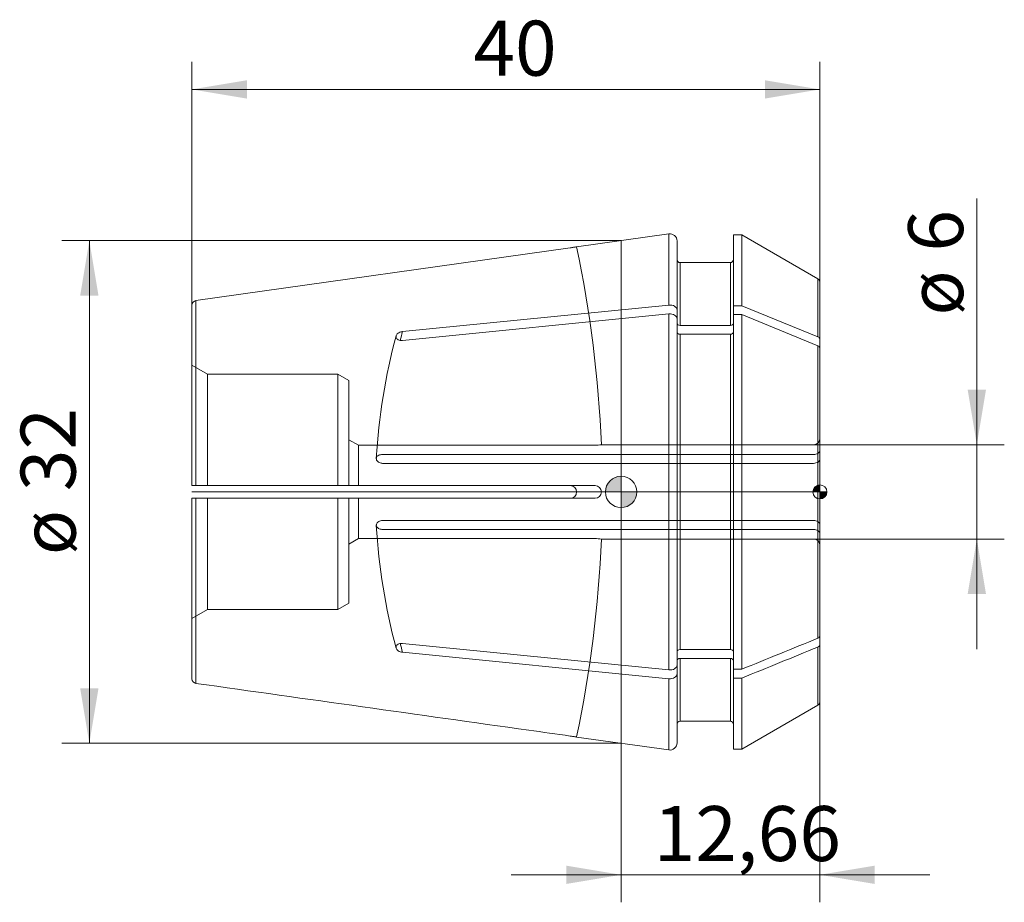
# Model space of a CAD drawing. Units: millimetres. Extents: x -38.3 to 24.4, y -26.1 to 30.1.
import ezdxf
from ezdxf.enums import TextEntityAlignment as Align
from ezdxf.lldxf.tags import DXFTag

# ---------------------------------------------------------------- set-up
doc = ezdxf.new("R2010")
doc.units = ezdxf.units.MM
for name, color, linetype, lineweight in [('SK1', 4, 'Continuous', 18), ('SK2', 7, 'Continuous', 15), ('SK3', 1, 'HIDDEN2', 15), ('SK4', 2, 'Continuous', 13)]:
    doc.layers.add(name, color=color, linetype=linetype, lineweight=lineweight)
doc.styles.add('SEACAD_Solid_Edge_ISO', font='seiso.ttf')
tags = doc.linetypes.add('HIDDEN2', pattern=[4.7625, 3.175, -1.5875]).pattern_tags.tags
tags[6:7] = [DXFTag(74, 4), DXFTag(75, 0), DXFTag(340, '0'), DXFTag(46, 0.0), DXFTag(50, 0.0), DXFTag(44, 0.0), DXFTag(45, 0.0)]
tags[4:5] = [DXFTag(74, 4), DXFTag(75, 0), DXFTag(340, '0'), DXFTag(46, 0.0), DXFTag(50, 0.0), DXFTag(44, 0.0), DXFTag(45, 0.0)]
doc.dimstyles.new('DIN', dxfattribs={"dimtxt": 3.5, "dimasz": 3.5, "dimexe": 1.75, "dimexo": 0, "dimgap": 1.75, "dimtad": 1, "dimtxsty": 'SEACAD_Solid_Edge_ISO', "dimblk1": '_SE_FILLED', "dimblk2": '_SE_FILLED', "dimsah": 1, "dimcen": 1.75, "dimadec": 3, "dimazin": 0, "dimtfac": 1, "dimtmove": 0, "dimatfit": 3, "dimfxl": 1, "dimtolj": 1, "dimarcsym": 0})

# ---------------------------------------------------------------- blocks, each defined once
blk = doc.blocks.new('DMBLK41')
at = {"layer": 'SK2', "linetype": 'Continuous'}
for points in [[(-23.84, 26.207), (-27.34, 25.624), (-23.84, 25.041)], [(9.16, 26.207), (9.16, 25.041), (12.66, 25.624)]]:
    blk.add_hatch(color=136, dxfattribs=at).paths.add_polyline_path(points)
at = {"layer": 'SK2', "color": 136, "linetype": 'Continuous'}
for p, q in [((-27.34, 11.89), (-27.34, 27.374)), ((12.66, 13.355), (12.66, 27.374)), ((-27.34, 25.624), (12.66, 25.624))]:
    blk.add_line(p, q, dxfattribs=at)
at = {"layer": 'SK2', "color": 136, "linetype": 'Continuous', "style": 'SEACAD_Solid_Edge_ISO'}
blk.add_text('40', height=3.5, dxfattribs=at).set_placement((-9.408, 29.999), align=Align.TOP_LEFT)
blk = doc.blocks.new('_SE_FILLED')
at = {"color": 0}
blk.add_line((0, 0), (-1, 0), dxfattribs=at)
blk.add_solid([(0, 0), (-1, -0.1665), (-1, 0.1665), (0, 0)], dxfattribs=at)
blk = doc.blocks.new('Nullpunkt')
at = {"layer": 'SK2', "linetype": 'Continuous'}
h = blk.add_hatch(color=7, dxfattribs=at)
edge = h.paths.add_edge_path()
edge.add_line((-1, 0), (0, 0))
edge.add_line((0, 0), (0, 1))
edge.add_arc((0, 0), 1, 90, 180)
h = blk.add_hatch(color=7, dxfattribs=at)
edge = h.paths.add_edge_path()
edge.add_arc((0, 0), 1, 270, 360)
edge.add_line((1, 0), (0, 0))
edge.add_line((0, 0), (0, -1))
at = {"layer": 'SK1', "linetype": 'Continuous'}
for p, q in [((0, 1), (0, -1)), ((-1, 0), (1, 0))]:
    blk.add_line(p, q, dxfattribs=at)
blk.add_point((0, 0), dxfattribs=at)
blk.add_point((0, 0), dxfattribs=at)
at = {"layer": 'SK2', "color": 7, "linetype": 'Continuous'}
blk.add_circle((0, 0), 1, dxfattribs=at)
blk = doc.blocks.new('Einfügepunkt')
at = {"layer": 'SK2', "linetype": 'Continuous'}
h = blk.add_hatch(color=7, dxfattribs=at)
edge = h.paths.add_edge_path()
edge.add_line((-0.45, 0), (0, 0))
edge.add_line((0, 0), (0, 0.45))
edge.add_arc((0, 0), 0.45, 90, 180)
h = blk.add_hatch(color=7, dxfattribs=at)
edge = h.paths.add_edge_path()
edge.add_arc((0, 0), 0.45, 270, 360)
edge.add_line((0.45, 0), (0, 0))
edge.add_line((0, 0), (0, -0.45))
at = {"layer": 'SK1', "linetype": 'Continuous'}
for p, q in [((-0.45, 0), (0.45, 0)), ((0, 0.45), (0, -0.45))]:
    blk.add_line(p, q, dxfattribs=at)
at = {"layer": 'SK2', "color": 7, "linetype": 'Continuous'}
blk.add_circle((0, 0), 0.45, dxfattribs=at)
blk.add_point((0, 0), dxfattribs=at)
blk.add_point((0, 0), dxfattribs=at)
blk = doc.blocks.new('DMBLK42')
at = {"layer": 'SK2', "linetype": 'Continuous'}
for points in [[(23.243, 6.5), (22.077, 6.5), (22.66, 3)], [(23.243, -6.5), (22.66, -3), (22.077, -6.5)]]:
    blk.add_hatch(color=136, dxfattribs=at).paths.add_polyline_path(points)
at = {"layer": 'SK2', "color": 136, "linetype": 'Continuous'}
for p, q in [((22.66, -10), (22.66, 18.67)), ((12.26, 3), (24.41, 3)), ((12.26, -3), (24.41, -3))]:
    blk.add_line(p, q, dxfattribs=at)
at = {"layer": 'SK2', "color": 136, "linetype": 'Continuous', "style": 'SEACAD_Solid_Edge_ISO'}
for s, p in [('6', (18.285, 15.298)), ('ø', (18.285, 11.225))]:
    blk.add_text(s, height=3.5, rotation=90, dxfattribs=at).set_placement(p, align=Align.TOP_LEFT)
blk = doc.blocks.new('DMBLK43')
at = {"layer": 'SK2', "linetype": 'Continuous'}
for points in [[(-3.5, -24.957), (0, -24.373), (-3.5, -23.79)], [(16.16, -24.957), (16.16, -23.79), (12.66, -24.373)]]:
    blk.add_hatch(color=136, dxfattribs=at).paths.add_polyline_path(points)
at = {"layer": 'SK2', "color": 136, "linetype": 'Continuous'}
for p, q in [((12.66, -11.539), (12.66, -26.123)), ((0, -16), (0, -26.123)), ((-7, -24.373), (19.66, -24.373))]:
    blk.add_line(p, q, dxfattribs=at)
at = {"layer": 'SK2', "color": 136, "linetype": 'Continuous', "style": 'SEACAD_Solid_Edge_ISO'}
blk.add_text('12,66', height=3.5, dxfattribs=at).set_placement((2.074, -19.998), align=Align.TOP_LEFT)
blk = doc.blocks.new('DMBLK44')
at = {"layer": 'SK2', "linetype": 'Continuous'}
for points in [[(-34.459, 12.5), (-33.292, 12.5), (-33.875, 16)], [(-34.459, -12.5), (-33.875, -16), (-33.292, -12.5)]]:
    blk.add_hatch(color=136, dxfattribs=at).paths.add_polyline_path(points)
at = {"layer": 'SK2', "color": 136, "linetype": 'Continuous'}
for p, q in [((0, 16), (-35.625, 16)), ((-33.875, 16), (-33.875, -16)), ((0, -16), (-35.625, -16))]:
    blk.add_line(p, q, dxfattribs=at)
at = {"layer": 'SK2', "color": 136, "linetype": 'Continuous', "style": 'SEACAD_Solid_Edge_ISO'}
for s, p in [('32', (-38.25, 0.048)), ('ø', (-38.25, -4.025))]:
    blk.add_text(s, height=3.5, rotation=90, dxfattribs=at).set_placement(p, align=Align.TOP_LEFT)

msp = doc.modelspace()

# ---------------------------------------------------------------- linework, layer by layer
at = {"layer": 'SK1', "linetype": 'Continuous'}
for p, q in [((3.047, 16.428), (-2.84, 15.601)), ((3.047, 11.896), (3.047, 16.428)), ((7.16, 11.855), (7.16, 16.37)), ((7.688, 16.37), (7.16, 16.37)), ((7.688, 11.855), (7.688, 16.37)), ((12.535, 13.572), (7.688, 16.37)), ((0, 16), (0, -16)), ((3.56, 11.581), (3.56, 15.982)), ((-3.236, 15.54), (-27.082, 12.187)), ((3.76, 10.603), (3.76, 14.6)), ((6.96, 14.6), (3.76, 14.6)), ((6.96, 10.603), (6.96, 14.6)), ((12.535, 9.875), (12.535, 13.572)), ((12.66, 9.722), (12.66, 13.355)), ((-27.082, 12.187), (-27.082, 0.4)), ((-27.34, 0.4), (-27.34, 11.89)), ((3.047, 11.896), (-13.923, 10.209)), ((3.047, 11.33), (-13.923, 9.643)), ((3.047, -11.33), (3.047, 11.33)), ((3.56, 11.581), (3.56, 11.015)), ((7.688, 11.855), (7.16, 11.855)), ((7.16, 11.289), (7.16, 11.855)), ((12.535, 9.875), (7.688, 11.855)), ((3.56, -11.015), (3.56, 11.015)), ((7.688, 11.289), (7.16, 11.289)), ((7.16, -11.289), (7.16, 11.289)), ((12.535, 9.31), (7.688, 11.289)), ((7.688, -11.289), (7.688, 11.289)), ((3.76, 10.603), (6.96, 10.603)), ((3.76, 10.037), (3.76, -10.037)), ((3.76, 10.037), (6.96, 10.037)), ((6.96, -10.037), (6.96, 10.037)), ((12.66, 9.156), (12.66, 9.722)), ((12.535, -9.31), (12.535, 9.31)), ((12.66, 9.156), (12.66, -9.156)), ((-27.34, 0.4), (-27.082, 0.4)), ((-27.082, 0.4), (-3.236, 0.4)), ((-27.34, -11.89), (-27.34, -0.4)), ((-27.34, -0.4), (-27.082, -0.4)), ((-27.082, -0.4), (-27.082, -12.187)), ((-27.082, -0.4), (-3.236, -0.4)), ((12.66, -9.722), (12.66, -9.156)), ((-13.923, -9.643), (3.047, -11.33)), ((12.535, -13.572), (12.535, -9.875)), ((12.66, -9.722), (12.66, -13.355)), ((-13.923, -10.209), (3.047, -11.896)), ((6.96, -10.037), (3.76, -10.037)), ((3.76, -10.603), (3.76, -14.6)), ((6.96, -10.603), (3.76, -10.603)), ((6.96, -14.6), (6.96, -10.603)), ((3.56, -11.015), (3.56, -11.581)), ((7.16, -11.289), (7.688, -11.289)), ((7.16, -11.855), (7.16, -11.289)), ((3.047, -11.896), (3.047, -16.428)), ((3.56, -15.982), (3.56, -11.581)), ((7.16, -16.37), (7.16, -11.855)), ((7.16, -11.855), (7.688, -11.855)), ((7.688, -16.37), (7.688, -11.855)), ((7.688, -16.37), (12.535, -13.572)), ((3.76, -14.6), (6.96, -14.6)), ((-2.84, -15.601), (3.047, -16.428)), ((7.16, -16.37), (7.688, -16.37))]:
    msp.add_line(p, q, dxfattribs=at)
for centre, radius, start, end in [((3.11, 15.982), 0.45, 0, 98), ((3.76, 14.8), 0.2, 180, 270), ((6.96, 14.8), 0.2, 270, 360), ((12.41, 13.355), 0.25, 0, 60), ((-27.04, 11.89), 0.3, 98.01825, 180.01306), ((-3.24, 0), 0.4, 270.56969, 89.43031), ((-27.04, -11.89), 0.3, 179.98695, 261.98174), ((12.41, -13.355), 0.25, 300, 0), ((3.76, -14.8), 0.2, 90, 180), ((6.96, -14.8), 0.2, 0, 90), ((3.11, -15.982), 0.45, 262, 0)]:
    msp.add_arc(centre, radius, start, end, dxfattribs=at)
for centre, start_param, end_param in [((59.345, 0.283), -0.189296, -0.178479), ((59.345, -0.283), 0.17852, 0.189296)]:
    msp.add_ellipse(centre, major_axis=(-74.6, 0), ratio=0.707107, start_param=start_param, end_param=end_param, dxfattribs=at)
for points, knots in [([(-2.84, 15.601), (-2.84, 15.601), (-2.848, 15.599), (-2.862, 15.597), (-2.877, 15.594), (-2.899, 15.591), (-2.926, 15.586), (-2.954, 15.582), (-2.988, 15.577), (-3.025, 15.571), (-3.063, 15.565), (-3.105, 15.559), (-3.148, 15.552), (-3.177, 15.548), (-3.207, 15.544), (-3.236, 15.54)], [0, 0, 0, 0, 0.214564, 0.214564, 0.214564, 0.429125, 0.429125, 0.429125, 0.643741, 0.643741, 0.643741, 0.858557, 0.858557, 0.858557, 1, 1, 1, 1]), ([(3.56, 11.581), (3.56, 11.671), (3.502, 11.761), (3.309, 11.88), (3.174, 11.908), (3.047, 11.896)], [0, 0, 0, 0, 0.5, 0.5, 1, 1, 1, 1]), ([(3.56, 11.015), (3.56, 11.106), (3.502, 11.195), (3.309, 11.314), (3.174, 11.343), (3.047, 11.33)], [0, 0, 0, 0, 0.5, 0.5, 1, 1, 1, 1]), ([(3.56, 10.744), (3.56, 10.707), (3.581, 10.671), (3.656, 10.618), (3.708, 10.603), (3.76, 10.603)], [0, 0, 0, 0, 0.5, 0.5, 1, 1, 1, 1]), ([(6.96, 10.603), (7.012, 10.603), (7.065, 10.618), (7.138, 10.67), (7.16, 10.707), (7.16, 10.744)], [0, 0, 0, 0, 0.5, 0.5, 1, 1, 1, 1]), ([(-13.923, 9.643), (-13.971, 9.638), (-14.021, 9.639), (-14.067, 9.646), (-14.113, 9.654), (-14.157, 9.667), (-14.194, 9.686), (-14.231, 9.704), (-14.263, 9.727), (-14.287, 9.754), (-14.31, 9.78), (-14.326, 9.81), (-14.334, 9.84), (-14.338, 9.856), (-14.34, 9.872), (-14.34, 9.888), (-14.34, 9.919), (-14.332, 9.951), (-14.318, 9.981), (-14.304, 10.011), (-14.282, 10.04), (-14.256, 10.066), (-14.229, 10.093), (-14.195, 10.117), (-14.159, 10.137), (-14.121, 10.158), (-14.078, 10.175), (-14.034, 10.188), (-13.998, 10.198), (-13.96, 10.205), (-13.923, 10.209)], [0, 0, 0, 0, 0.114828, 0.114828, 0.114828, 0.229878, 0.229878, 0.229878, 0.341307, 0.341307, 0.341307, 0.447173, 0.447173, 0.447173, 0.500249, 0.500249, 0.500249, 0.60135, 0.60135, 0.60135, 0.702335, 0.702335, 0.702335, 0.805123, 0.805123, 0.805123, 0.912353, 0.912353, 0.912353, 1, 1, 1, 1]), ([(3.56, 10.179), (3.56, 10.142), (3.581, 10.105), (3.656, 10.052), (3.708, 10.037), (3.76, 10.037)], [0, 0, 0, 0, 0.5, 0.5, 1, 1, 1, 1]), ([(6.96, 10.037), (7.012, 10.037), (7.065, 10.053), (7.138, 10.105), (7.16, 10.142), (7.16, 10.179)], [0, 0, 0, 0, 0.5, 0.5, 1, 1, 1, 1]), ([(12.66, 9.722), (12.66, 9.753), (12.648, 9.784), (12.605, 9.837), (12.573, 9.86), (12.535, 9.875)], [0, 0, 0, 0, 0.5, 0.5, 1, 1, 1, 1]), ([(12.66, 9.156), (12.66, 9.188), (12.648, 9.218), (12.605, 9.271), (12.573, 9.294), (12.535, 9.31)], [0, 0, 0, 0, 0.5, 0.5, 1, 1, 1, 1]), ([(12.535, -9.31), (12.573, -9.294), (12.605, -9.272), (12.648, -9.218), (12.66, -9.187), (12.66, -9.156)], [0, 0, 0, 0, 0.5, 0.5, 1, 1, 1, 1]), ([(-13.923, -10.209), (-13.971, -10.204), (-14.021, -10.193), (-14.067, -10.178), (-14.113, -10.162), (-14.157, -10.141), (-14.194, -10.115), (-14.231, -10.091), (-14.263, -10.062), (-14.287, -10.031), (-14.31, -10.002), (-14.326, -9.969), (-14.334, -9.937), (-14.338, -9.921), (-14.34, -9.905), (-14.34, -9.888), (-14.34, -9.858), (-14.332, -9.827), (-14.318, -9.8), (-14.304, -9.772), (-14.282, -9.746), (-14.256, -9.725), (-14.229, -9.703), (-14.195, -9.684), (-14.159, -9.67), (-14.121, -9.656), (-14.078, -9.646), (-14.034, -9.642), (-13.998, -9.639), (-13.96, -9.639), (-13.923, -9.643)], [0, 0, 0, 0, 0.114828, 0.114828, 0.114828, 0.229878, 0.229878, 0.229878, 0.341307, 0.341307, 0.341307, 0.447173, 0.447173, 0.447173, 0.500249, 0.500249, 0.500249, 0.60135, 0.60135, 0.60135, 0.702335, 0.702335, 0.702335, 0.805123, 0.805123, 0.805123, 0.912353, 0.912353, 0.912353, 1, 1, 1, 1]), ([(12.535, -9.875), (12.573, -9.86), (12.605, -9.837), (12.648, -9.784), (12.66, -9.753), (12.66, -9.722)], [0, 0, 0, 0, 0.5, 0.5, 1, 1, 1, 1]), ([(3.76, -10.037), (3.708, -10.037), (3.656, -10.052), (3.582, -10.104), (3.56, -10.142), (3.56, -10.179)], [0, 0, 0, 0, 0.5, 0.5, 1, 1, 1, 1]), ([(3.76, -10.603), (3.708, -10.603), (3.656, -10.618), (3.582, -10.67), (3.56, -10.707), (3.56, -10.744)], [0, 0, 0, 0, 0.5, 0.5, 1, 1, 1, 1]), ([(7.16, -10.179), (7.16, -10.142), (7.138, -10.104), (7.064, -10.052), (7.012, -10.037), (6.96, -10.037)], [0, 0, 0, 0, 0.5, 0.5, 1, 1, 1, 1]), ([(7.16, -10.744), (7.16, -10.707), (7.138, -10.67), (7.064, -10.618), (7.012, -10.603), (6.96, -10.603)], [0, 0, 0, 0, 0.5, 0.5, 1, 1, 1, 1]), ([(3.047, -11.33), (3.174, -11.343), (3.309, -11.314), (3.502, -11.196), (3.56, -11.106), (3.56, -11.015)], [0, 0, 0, 0, 0.5, 0.5, 1, 1, 1, 1]), ([(3.047, -11.896), (3.174, -11.908), (3.309, -11.88), (3.502, -11.761), (3.56, -11.672), (3.56, -11.581)], [0, 0, 0, 0, 0.5, 0.5, 1, 1, 1, 1]), ([(-27.082, -12.187), (-20.015, -13.181), (-12.949, -14.174), (-5.883, -15.168), (-5, -15.292), (-4.118, -15.416), (-3.236, -15.54)], [0, 0, 0, 0, 0.889007, 0.889007, 0.889007, 1, 1, 1, 1]), ([(-3.236, -15.54), (-3.192, -15.546), (-3.147, -15.553), (-3.105, -15.559), (-3.063, -15.565), (-3.023, -15.571), (-2.988, -15.577), (-2.954, -15.582), (-2.923, -15.587), (-2.9, -15.591), (-2.876, -15.594), (-2.859, -15.597), (-2.85, -15.599), (-2.843, -15.6), (-2.84, -15.601), (-2.84, -15.601), (-2.84, -15.601), (-2.842, -15.6), (-2.847, -15.599)], [0, 0, 0, 0, 0.192847, 0.192847, 0.192847, 0.385715, 0.385715, 0.385715, 0.578283, 0.578283, 0.578283, 0.770554, 0.770554, 0.770554, 0.895344, 0.895344, 0.895344, 1, 1, 1, 1])]:
    msp.add_open_spline(points, degree=3, knots=knots, dxfattribs=at)
for points in [[(7.688, -11.289), (9.304, -10.629), (10.919, -9.969), (12.535, -9.31)], [(7.688, -11.855), (9.304, -11.195), (10.919, -10.535), (12.535, -9.875)]]:
    msp.add_open_spline(points, degree=3, dxfattribs=at)
at = {"layer": 'SK3'}
for p, q in [((-27.34, 8.067), (-26.34, 7.489)), ((-26.34, 7.489), (-18.04, 7.489)), ((-26.34, 0.4), (-26.34, 7.489)), ((-18.04, 7.489), (-17.34, 7.085)), ((-18.04, 0.4), (-18.04, 7.489)), ((-17.34, 0.4), (-17.34, 7.085)), ((-17.34, 3.326), (-16.734, 2.973)), ((-16.734, 2.973), (-1.659, 2.973)), ((-16.734, 0.4), (-16.734, 2.973)), ((12.26, 3), (-1.26, 3)), ((-15.196, 2.385), (12.26, 2.385)), ((-15.196, 1.82), (12.26, 1.82)), ((-1.659, 0.4), (-3.236, 0.4)), ((-26.34, -7.489), (-26.34, -0.4)), ((-18.04, -7.489), (-18.04, -0.4)), ((-17.34, -7.085), (-17.34, -0.4)), ((-16.734, -2.973), (-16.734, -0.4)), ((-3.236, -0.4), (-1.659, -0.4)), ((12.26, -1.82), (-15.196, -1.82)), ((12.26, -2.385), (-15.196, -2.385)), ((-16.734, -2.973), (-17.34, -3.326)), ((-1.659, -2.973), (-16.734, -2.973)), ((-1.26, -3), (12.26, -3)), ((-26.34, -7.489), (-27.34, -8.067)), ((-18.04, -7.489), (-26.34, -7.489)), ((-17.34, -7.085), (-18.04, -7.489))]:
    msp.add_line(p, q, dxfattribs=at)
for centre, radius, start, end in [((-76.2, 0), 75, 2.29245, 12.00558), ((22.752, -0.062), 38.409, 164.90319, 176.72479), ((12.26, 3.4), 0.4, 270, 360), ((-1.66, 5.974), 3.001, 270.01565, 277.66098), ((-1.66, 0), 0.4, 270.10175, 89.89825), ((22.778, 0.062), 38.435, 183.27371, 195.08583), ((-76.2, 0), 75, 347.99442, 357.70755), ((-1.66, -5.974), 3.001, 82.33902, 89.98435), ((12.26, -3.4), 0.4, 0, 90)]:
    msp.add_arc(centre, radius, start, end, dxfattribs=at)
for points in [[(-14.327, 9.958), (-14.33, 9.953), (-14.331, 9.947), (-14.333, 9.941)], [(-14.34, -9.888), (-14.34, -9.906), (-14.338, -9.923), (-14.333, -9.941)]]:
    msp.add_open_spline(points, degree=3, dxfattribs=at)
for points, knots in [([(12.26, 2.385), (12.365, 2.385), (12.47, 2.416), (12.617, 2.522), (12.66, 2.596), (12.66, 2.67)], [0, 0, 0, 0, 0.5, 0.5, 1, 1, 1, 1]), ([(-15.196, 2.385), (-15.24, 2.385), (-15.286, 2.381), (-15.327, 2.372), (-15.369, 2.363), (-15.409, 2.349), (-15.444, 2.331), (-15.479, 2.314), (-15.51, 2.292), (-15.533, 2.267), (-15.557, 2.243), (-15.575, 2.214), (-15.585, 2.184), (-15.592, 2.164), (-15.595, 2.143), (-15.595, 2.121), (-15.595, 2.09), (-15.588, 2.057), (-15.573, 2.026), (-15.558, 1.995), (-15.536, 1.964), (-15.508, 1.938), (-15.481, 1.911), (-15.446, 1.887), (-15.409, 1.868), (-15.371, 1.849), (-15.328, 1.835), (-15.284, 1.827), (-15.256, 1.822), (-15.226, 1.82), (-15.196, 1.82)], [0, 0, 0, 0, 0.106679, 0.106679, 0.106679, 0.213337, 0.213337, 0.213337, 0.320354, 0.320354, 0.320354, 0.427926, 0.427926, 0.427926, 0.499989, 0.499989, 0.499989, 0.607191, 0.607191, 0.607191, 0.714372, 0.714372, 0.714372, 0.821864, 0.821864, 0.821864, 0.929362, 0.929362, 0.929362, 1, 1, 1, 1]), ([(12.26, 1.82), (12.365, 1.82), (12.47, 1.851), (12.617, 1.957), (12.66, 2.031), (12.66, 2.105)], [0, 0, 0, 0, 0.5, 0.5, 1, 1, 1, 1]), ([(-15.196, -1.82), (-15.24, -1.82), (-15.286, -1.826), (-15.327, -1.837), (-15.369, -1.849), (-15.409, -1.866), (-15.444, -1.888), (-15.479, -1.91), (-15.51, -1.936), (-15.533, -1.964), (-15.557, -1.993), (-15.575, -2.025), (-15.585, -2.057), (-15.592, -2.078), (-15.595, -2.1), (-15.595, -2.121), (-15.595, -2.153), (-15.588, -2.184), (-15.573, -2.213), (-15.558, -2.241), (-15.536, -2.268), (-15.508, -2.29), (-15.481, -2.313), (-15.446, -2.332), (-15.409, -2.347), (-15.371, -2.362), (-15.328, -2.373), (-15.284, -2.379), (-15.256, -2.383), (-15.226, -2.385), (-15.196, -2.385)], [0, 0, 0, 0, 0.106679, 0.106679, 0.106679, 0.213337, 0.213337, 0.213337, 0.320354, 0.320354, 0.320354, 0.427926, 0.427926, 0.427926, 0.499989, 0.499989, 0.499989, 0.607191, 0.607191, 0.607191, 0.714372, 0.714372, 0.714372, 0.821864, 0.821864, 0.821864, 0.929362, 0.929362, 0.929362, 1, 1, 1, 1]), ([(12.66, -2.105), (12.66, -2.031), (12.617, -1.956), (12.469, -1.851), (12.365, -1.82), (12.26, -1.82)], [0, 0, 0, 0, 0.5, 0.5, 1, 1, 1, 1]), ([(12.66, -2.67), (12.66, -2.596), (12.617, -2.522), (12.469, -2.416), (12.365, -2.385), (12.26, -2.385)], [0, 0, 0, 0, 0.5, 0.5, 1, 1, 1, 1])]:
    msp.add_open_spline(points, degree=3, knots=knots, dxfattribs=at)
at = {"layer": 'SK4', "linetype": 'Continuous'}
msp.add_line((12.66, 0), (-27.34, 0), dxfattribs=at)

# ---------------------------------------------------------------- block references
at = {"layer": 'SK2', "color": 7}
for name, p in [('Nullpunkt', (0, 0)), ('Einfügepunkt', (12.66, 0))]:
    msp.add_blockref(name, p, dxfattribs=at)

# ---------------------------------------------------------------- dimensions: what is measured, and where the dimension line sits
at = {"layer": 'SK2', "color": 136, "linetype": 'Continuous'}
for base, p1, p2, picture, middle in [((12.66, 25.624), (-27.34, 11.89), (12.66, 13.355), 'DMBLK41', (-7.34, 25.624)), ((12.66, -24.373), (0, -16), (12.66, -11.539), 'DMBLK43', (6.33, -24.373))]:
    dim = msp.add_linear_dim(base=base, p1=p1, p2=p2, text='\\A1;<>', dimstyle='DIN', dxfattribs=at)
    dim.commit()
    dim.dimension.update_dxf_attribs({"geometry": picture, "text_midpoint": middle, "dimtype": 160})
for base, p1, p2, angle, picture, middle in [((22.66, -3), (12.26, -3), (12.26, 3), 90, 'DMBLK42', (22.66, 10)), ((-33.875, 16), (0, 16), (0, -16), 270, 'DMBLK44', (-33.875, 0))]:
    dim = msp.add_linear_dim(base=base, p1=p1, p2=p2, angle=angle, text='\\A1;ø <>', dimstyle='DIN', dxfattribs=at)
    dim.commit()
    dim.dimension.update_dxf_attribs({"geometry": picture, "text_midpoint": middle, "dimtype": 161})

doc.saveas('drawing.dxf')
